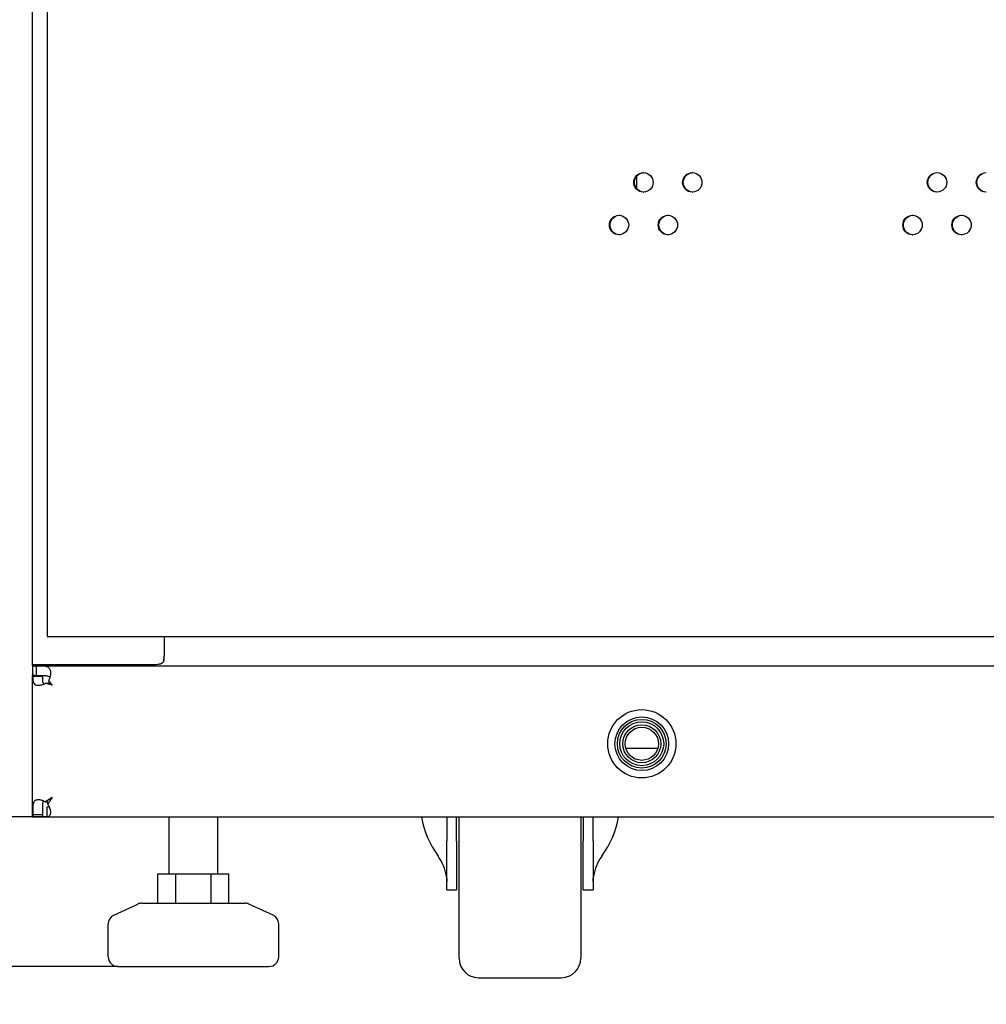
# Model space of a CAD drawing. Units: millimetres. Extents: x 0 to 420, y 0 to 297.
# Drawn here: x 20 to 30, y 86 to 96 of the extents above; entities that cross this region are included whole.
import ezdxf

# ---------------------------------------------------------------- set-up
doc = ezdxf.new("R2010")
doc.units = ezdxf.units.MM
doc.header["$LTSCALE"] = 23.1
doc.layers.get('0').update_dxf_attribs({"linetype": 'CONTINUOUS'})
for name, color, linetype in [('02___PRT_ALL_AXES', 7, 'CONTINUOUS'), ('07__ASM_ALL_ANNOTATION', 7, 'CONTINUOUS'), ('ALL_FEATURES', 7, 'CONTINUOUS')]:
    doc.layers.add(name, color=color, linetype=linetype)
doc.styles.get("Standard").update_dxf_attribs({"font": 'gost.ttf'})
doc.dimstyles.new('DIMSTYLE_1', dxfattribs={"dimtxt": 3.5, "dimasz": 4, "dimexe": 0.5, "dimexo": 0, "dimgap": 0.875, "dimtad": 1, "dimdec": 3, "dimlfac": 20, "dimtxsty": 'STANDARD', "dimblk": '_FILLED', "dimblk1": '_FILLED', "dimblk2": '_FILLED', "dimcen": 0.09, "dimadec": 0, "dimazin": 0, "dimtp": 1.2, "dimtm": 1.2, "dimtfac": 1, "dimtdec": 3, "dimtofl": 0, "dimtmove": 0, "dimatfit": 3, "dimldrblk": '_FILLED', "dimfxl": 1, "dimtolj": 1, "dimarcsym": 0})
doc.dimstyles.new('DIMSTYLE_3', dxfattribs={"dimtxt": 3.5, "dimasz": 4, "dimexe": 0.5, "dimexo": 0, "dimgap": 0.875, "dimtad": 1, "dimdec": 3, "dimlfac": 20, "dimtxsty": 'STANDARD', "dimblk": '_FILLED', "dimblk1": '_FILLED', "dimblk2": '_FILLED', "dimcen": 0.09, "dimadec": 0, "dimazin": 0, "dimtp": 0.3, "dimtm": 0.3, "dimtfac": 1, "dimtdec": 3, "dimtofl": 0, "dimtmove": 0, "dimatfit": 3, "dimldrblk": '_FILLED', "dimfxl": 1, "dimtolj": 1, "dimarcsym": 0})

# ---------------------------------------------------------------- blocks, each defined once
blk = doc.blocks.new('_FILLED')
at = {"color": 0, "linetype": 'BYBLOCK'}
blk.add_solid([(0, 0), (-1, 0.125), (-1, -0.125)], dxfattribs=at)
blk = doc.blocks.new('*D2')
at = {"layer": '07__ASM_ALL_ANNOTATION', "color": 2, "linetype": 'CONTINUOUS'}
for p, q in [((20.618, 185.057), (13.122, 185.057)), ((13.622, 185.057), (13.622, 136.407)), ((13.622, 87.757), (13.622, 136.407)), ((20.468, 87.757), (13.122, 87.757))]:
    blk.add_line(p, q, dxfattribs=at)
at = {"layer": '07__ASM_ALL_ANNOTATION', "color": 2, "linetype": 'CONTINUOUS', "xscale": 4, "yscale": 4, "zscale": 4}
for p, rotation in [((13.622, 185.057), 90), ((13.622, 87.757), 270)]:
    blk.add_blockref('_FILLED', p, dxfattribs=dict(at, rotation=rotation))
at = {"layer": '07__ASM_ALL_ANNOTATION', "color": 2, "linetype": 'CONTINUOUS', "insert": (9.247, 136.407), "char_height": 3.5, "width": 8.3511, "attachment_point": 2, "rotation": 90, "line_spacing_factor": 0.9}
blk.add_mtext('1946', dxfattribs=at)
blk = doc.blocks.new('*D3')
at = {"layer": '07__ASM_ALL_ANNOTATION', "color": 2, "linetype": 'CONTINUOUS'}
for p, q in [((13.622, 87.757), (13.622, 95.757)), ((13.622, 95.757), (13.622, 86.989)), ((20.468, 87.757), (13.122, 87.757)), ((13.622, 75.65), (13.622, 86.989)), ((21.193, 86.222), (13.122, 86.222)), ((13.622, 86.222), (13.622, 75.65))]:
    blk.add_line(p, q, dxfattribs=at)
at = {"layer": '07__ASM_ALL_ANNOTATION', "color": 2, "linetype": 'CONTINUOUS', "xscale": 4, "yscale": 4, "zscale": 4}
for p, rotation in [((13.622, 87.757), 270), ((13.622, 86.222), 90)]:
    blk.add_blockref('_FILLED', p, dxfattribs=dict(at, rotation=rotation))
at = {"layer": '07__ASM_ALL_ANNOTATION', "color": 2, "linetype": 'CONTINUOUS', "insert": (9.247, 85.237), "char_height": 3.5, "width": 9.5864, "attachment_point": 3, "rotation": 90, "line_spacing_factor": 0.9}
blk.add_mtext('30,7*', dxfattribs=at)

msp = doc.modelspace()

# ---------------------------------------------------------------- linework, layer by layer
at = {"color": 3, "linetype": 'CONTINUOUS'}
for p, q in [((20.468099, 185.05696), (20.468099, 89.60696)), ((20.318099, 89.30696), (20.318099, 185.00696)), ((26.513099, 94.325397), (26.513099, 94.207053)), ((20.468099, 89.60696), (60.168099, 89.60696)), ((21.668099, 89.60696), (21.668099, 89.40696)), ((20.318099, 89.320358), (21.568099, 89.320358)), ((20.318099, 89.30696), (60.318099, 89.30696)), ((20.318099, 87.75696), (20.318099, 89.200906)), ((26.730263, 88.45696), (26.405936, 88.45696)), ((20.470386, 87.926289), (20.469887, 87.925962)), ((20.518099, 87.95696), (20.470386, 87.926289)), ((20.321611, 87.780855), (20.321611, 87.781665)), ((20.418099, 87.75696), (60.218099, 87.75696)), ((20.468099, 87.75696), (20.468099, 87.759928))]:
    msp.add_line(p, q, dxfattribs=at)
at = {"color": 7, "linetype": 'CONTINUOUS'}
for p, q in [((20.318099, 89.30696), (20.318099, 89.20696)), ((20.354042, 89.299044), (20.354042, 89.203002)), ((21.664845, 89.388993), (21.664845, 89.371026)), ((20.319003, 89.200906), (20.418551, 89.200906)), ((20.449494, 89.129251), (20.483797, 89.129251)), ((20.483765, 89.160241), (20.483765, 89.1336)), ((20.518099, 89.10696), (20.485884, 89.131993)), ((20.447395, 87.910953), (20.472566, 87.910953)), ((20.472566, 87.886951), (20.472566, 87.910953)), ((20.321611, 87.781665), (20.419855, 87.781665)), ((20.321611, 87.780855), (20.419855, 87.780855)), ((20.419855, 87.780855), (20.419855, 87.781665)), ((20.468099, 87.759928), (20.468099, 87.858444)), ((20.318099, 87.75696), (20.418099, 87.75696)), ((21.718099, 87.17196), (21.718099, 87.75696)), ((22.218099, 87.17196), (22.218099, 87.75696)), ((24.568099, 87.75696), (24.568099, 87.50696)), ((24.668099, 87.50696), (24.668099, 87.75696)), ((24.693099, 86.30696), (24.693099, 87.75696)), ((25.943099, 87.75696), (25.943099, 86.30696)), ((25.968099, 87.75696), (25.968099, 87.50696)), ((26.068099, 87.50696), (26.068099, 87.75696)), ((21.604369, 87.17196), (22.33183, 87.17196)), ((21.604369, 86.87196), (21.604369, 87.17196)), ((21.786234, 86.87196), (21.786234, 87.17196)), ((22.149965, 86.87196), (22.149965, 87.17196)), ((22.33183, 86.87196), (22.33183, 87.17196)), ((24.568099, 87.00696), (24.668099, 87.00696)), ((25.968099, 87.00696), (26.068099, 87.00696)), ((21.440063, 86.87196), (22.496136, 86.87196)), ((21.151194, 86.748773), (21.398157, 86.862756)), ((22.785005, 86.748773), (22.538042, 86.862756)), ((21.093099, 86.32196), (21.093099, 86.657977)), ((22.843099, 86.32196), (22.843099, 86.657977)), ((21.193099, 86.22196), (22.743099, 86.22196)), ((24.893099, 86.10696), (25.743099, 86.10696))]:
    msp.add_line(p, q, dxfattribs=at)
msp.add_circle((26.568099, 88.50696), 0.35, dxfattribs=at)
at = {"color": 3, "linetype": 'CONTINUOUS'}
for centre, radius, start, end in [((26.585052, 94.268651), 0.097574, 87.7974987, 89.9987318), ((27.086434, 94.268553), 0.097672, 87.8801612, 89.9988223), ((29.597317, 94.268122), 0.098103, 88.2904569, 89.9992245), ((30.100214, 94.268049), 0.098176, 88.3719736, 89.999295), ((26.585052, 94.263799), 0.097574, 270.0012682, 272.2025013), ((27.086434, 94.263897), 0.097672, 270.0011777, 272.1198388), ((29.597317, 94.264328), 0.098103, 270.0007755, 271.7095431), ((30.100214, 94.264402), 0.098176, 270.000705, 271.6280264), ((26.334469, 93.831357), 0.097523, 87.7560848, 89.9986853), ((26.835708, 93.831257), 0.097623, 87.8388571, 89.9987775), ((29.345953, 93.830816), 0.098064, 88.2496356, 89.9991881), ((29.848738, 93.83074), 0.09814, 88.3312358, 89.9992602), ((26.334469, 93.826403), 0.097523, 270.0013147, 272.2439152), ((26.835708, 93.826503), 0.097623, 270.0012225, 272.1611429), ((29.345953, 93.826944), 0.098064, 270.0008119, 271.7503644), ((29.848738, 93.82702), 0.09814, 270.0007398, 271.6687642), ((21.629445, 89.371782), 0.038623, 343.0233435, 352.5377302), ((21.62699, 89.372093), 0.041099, 352.5517251, 0.0540905), ((20.345728, 89.239591), 0.159187, 341.4454879, 348.185773), ((20.367784, 89.26158), 0.155538, 288.8672741, 293.0055558), ((20.367685, 87.777075), 0.155821, 66.9880989, 71.1252016), ((20.369312, 87.78044), 0.152088, 59.1090252, 67.0567301), ((21.34116, 86.595868), 1.590052, 123.2266647, 124.2010257), ((19.153705, 88.782161), 1.593987, 325.8323429, 326.7526149), ((20.354119, 87.791816), 0.152067, 25.36346, 27.6874196)]:
    msp.add_arc(centre, radius, start, end, dxfattribs=at)
at = {"color": 7, "linetype": 'CONTINUOUS'}
for centre, radius, start, end in [((21.485518, 89.336559), 0.182609, 7.5370423, 10.8797549), ((20.318099, 89.045804), 0.161156, 89.5998579, 89.999957), ((20.404718, 88.465856), 0.739349, 88.961109, 90.0145375), ((20.40608, 88.548393), 0.656801, 88.4830667, 88.9492843), ((20.459412, 89.20701), 0.041314, 182.7463115, 188.4973135), ((19.733742, 88.142867), 1.242613, 52.7502801, 52.8728943), ((20.583135, 87.756845), 0.165036, 171.6346765, 179.960017), ((21.440063, 86.77196), 0.1, 90, 114.7751406), ((22.496136, 86.77196), 0.1, 65.2248594, 90), ((21.193099, 86.657977), 0.1, 114.7751406, 180), ((22.743099, 86.657977), 0.1, 0, 65.2248594), ((21.193099, 86.32196), 0.1, 180, 270), ((22.743099, 86.32196), 0.1, 270, 360), ((24.893099, 86.30696), 0.2, 180, 270), ((25.743099, 86.30696), 0.2, 270, 360)]:
    msp.add_arc(centre, radius, start, end, dxfattribs=at)
at = {"color": 3, "linetype": 'CONTINUOUS'}
for points, knots in [([(26.485805, 94.266225), (26.485805, 94.291709), (26.506795, 94.344707), (26.559705, 94.366225), (26.585054, 94.366225)], [0, 0, 0, 0, 0.501326406, 1, 1, 1, 1]), ([(26.588802, 94.366153), (26.613559, 94.365201), (26.664353, 94.342819), (26.684315, 94.291129), (26.684315, 94.266225)], [0, 0, 0, 0, 0.498709674, 1, 1, 1, 1]), ([(26.98713, 94.266225), (26.98713, 94.291711), (27.008147, 94.344721), (27.061075, 94.366225), (27.086436, 94.366225)], [0, 0, 0, 0, 0.50122606, 1, 1, 1, 1]), ([(27.090047, 94.366158), (27.114839, 94.365241), (27.16573, 94.342903), (27.185753, 94.291153), (27.185753, 94.266225)], [0, 0, 0, 0, 0.498806714, 1, 1, 1, 1]), ([(29.497761, 94.266225), (29.497761, 94.291721), (29.518892, 94.344782), (29.571902, 94.366225), (29.597318, 94.366225)], [0, 0, 0, 0, 0.500780942, 1, 1, 1, 1]), ([(29.600244, 94.366181), (29.6252, 94.365437), (29.676563, 94.343312), (29.696884, 94.291269), (29.696884, 94.266225)], [0, 0, 0, 0, 0.499238578, 1, 1, 1, 1]), ([(30.000614, 94.266225), (30.000614, 94.291722), (30.021765, 94.344793), (30.074789, 94.366225), (30.100215, 94.366225)], [0, 0, 0, 0, 0.500703214, 1, 1, 1, 1]), ([(26.585054, 94.166225), (26.559705, 94.166225), (26.506795, 94.187743), (26.485805, 94.240741), (26.485805, 94.266225)], [0, 0, 0, 0, 0.498673594, 1, 1, 1, 1]), ([(26.684315, 94.266225), (26.684315, 94.241321), (26.664353, 94.189631), (26.613559, 94.167249), (26.588802, 94.166297)], [0, 0, 0, 0, 0.501290326, 1, 1, 1, 1]), ([(27.086436, 94.166225), (27.061075, 94.166225), (27.008147, 94.187729), (26.98713, 94.240739), (26.98713, 94.266225)], [0, 0, 0, 0, 0.49877394, 1, 1, 1, 1]), ([(27.185753, 94.266225), (27.185753, 94.241298), (27.16573, 94.189547), (27.114839, 94.167209), (27.090047, 94.166292)], [0, 0, 0, 0, 0.501193286, 1, 1, 1, 1]), ([(29.597318, 94.166225), (29.571902, 94.166225), (29.518892, 94.187668), (29.497761, 94.24073), (29.497761, 94.266225)], [0, 0, 0, 0, 0.499219058, 1, 1, 1, 1]), ([(29.696884, 94.266225), (29.696884, 94.241181), (29.676563, 94.189138), (29.6252, 94.167013), (29.600244, 94.166269)], [0, 0, 0, 0, 0.500761422, 1, 1, 1, 1]), ([(30.100215, 94.166225), (30.074789, 94.166225), (30.021765, 94.187657), (30.000614, 94.240728), (30.000614, 94.266225)], [0, 0, 0, 0, 0.499296786, 1, 1, 1, 1]), ([(26.23525, 93.82888), (26.23525, 93.854363), (26.256227, 93.907355), (26.309128, 93.92888), (26.334471, 93.92888)], [0, 0, 0, 0, 0.501377997, 1, 1, 1, 1]), ([(26.338287, 93.928805), (26.363027, 93.927836), (26.413772, 93.905432), (26.433703, 93.853772), (26.433703, 93.82888)], [0, 0, 0, 0, 0.498659826, 1, 1, 1, 1]), ([(26.736432, 93.82888), (26.736432, 93.854365), (26.757435, 93.907369), (26.810354, 93.92888), (26.83571, 93.92888)], [0, 0, 0, 0, 0.50127576, 1, 1, 1, 1]), ([(26.839389, 93.928811), (26.864164, 93.927876), (26.915006, 93.905516), (26.934999, 93.853796), (26.934999, 93.82888)], [0, 0, 0, 0, 0.498758637, 1, 1, 1, 1]), ([(29.24642, 93.82888), (29.24642, 93.854375), (29.267541, 93.907432), (29.320543, 93.92888), (29.345954, 93.92888)], [0, 0, 0, 0, 0.500821216, 1, 1, 1, 1]), ([(29.348948, 93.928834), (29.373889, 93.928073), (29.425205, 93.905927), (29.445498, 93.853912), (29.445498, 93.82888)], [0, 0, 0, 0, 0.499199405, 1, 1, 1, 1]), ([(29.74916, 93.82888), (29.74916, 93.854377), (29.770301, 93.907443), (29.823318, 93.92888), (29.848739, 93.92888)], [0, 0, 0, 0, 0.500741608, 1, 1, 1, 1]), ([(29.851596, 93.928838), (29.876568, 93.928111), (29.927977, 93.906008), (29.948327, 93.853935), (29.948327, 93.82888)], [0, 0, 0, 0, 0.499276856, 1, 1, 1, 1]), ([(26.334471, 93.72888), (26.309128, 93.72888), (26.256227, 93.750406), (26.23525, 93.803397), (26.23525, 93.82888)], [0, 0, 0, 0, 0.498622003, 1, 1, 1, 1]), ([(26.433703, 93.82888), (26.433703, 93.803988), (26.413772, 93.752328), (26.363027, 93.729924), (26.338287, 93.728955)], [0, 0, 0, 0, 0.501340174, 1, 1, 1, 1]), ([(26.83571, 93.72888), (26.810354, 93.72888), (26.757435, 93.750391), (26.736432, 93.803395), (26.736432, 93.82888)], [0, 0, 0, 0, 0.49872424, 1, 1, 1, 1]), ([(26.934999, 93.82888), (26.934999, 93.803964), (26.915006, 93.752244), (26.864164, 93.729884), (26.839389, 93.72895)], [0, 0, 0, 0, 0.501241363, 1, 1, 1, 1]), ([(29.345954, 93.72888), (29.320543, 93.72888), (29.267541, 93.750328), (29.24642, 93.803385), (29.24642, 93.82888)], [0, 0, 0, 0, 0.499178784, 1, 1, 1, 1]), ([(29.445498, 93.82888), (29.445498, 93.803848), (29.425205, 93.751833), (29.373889, 93.729688), (29.348948, 93.728926)], [0, 0, 0, 0, 0.500800595, 1, 1, 1, 1]), ([(29.848739, 93.72888), (29.823318, 93.72888), (29.770301, 93.750317), (29.74916, 93.803384), (29.74916, 93.82888)], [0, 0, 0, 0, 0.499258392, 1, 1, 1, 1]), ([(29.948327, 93.82888), (29.948327, 93.803825), (29.927977, 93.751753), (29.876568, 93.729649), (29.851596, 93.728922)], [0, 0, 0, 0, 0.500723144, 1, 1, 1, 1]), ([(20.354042, 89.299044), (20.351102, 89.30033), (20.339618, 89.304779), (20.327208, 89.30696), (20.318099, 89.30696)], [0, 0, 0, 0, 0.260491597, 1, 1, 1, 1]), ([(20.404531, 89.303448), (20.399975, 89.303448), (20.383084, 89.303134), (20.366092, 89.30176), (20.354042, 89.299044)], [0, 0, 0, 0, 0.269453782, 1, 1, 1, 1]), ([(20.50453, 89.234495), (20.50453, 89.24538), (20.502008, 89.266424), (20.480838, 89.292611), (20.445188, 89.302406), (20.419291, 89.303448), (20.404531, 89.303448)], [0, 0, 0, 0, 0.234213217, 0.439450796, 0.68242799, 1, 1, 1, 1]), ([(21.568099, 89.320358), (21.578125, 89.320358), (21.602421, 89.321803), (21.639226, 89.328043), (21.66261, 89.348176), (21.666385, 89.360504)], [0, 0, 0, 0, 0.269549545, 0.653329792, 1, 1, 1, 1]), ([(20.319003, 89.200906), (20.319114, 89.186952), (20.319725, 89.162872), (20.326456, 89.129754), (20.348528, 89.109243), (20.36715, 89.10696), (20.376678, 89.10696)], [0, 0, 0, 0, 0.330833597, 0.576017056, 0.774085077, 1, 1, 1, 1]), ([(20.376678, 89.10696), (20.379906, 89.10696), (20.39396, 89.10768), (20.407833, 89.110898), (20.418082, 89.114399)], [0, 0, 0, 0, 0.229610626, 1, 1, 1, 1]), ([(20.518099, 89.10696), (20.500774, 89.112475), (20.477859, 89.119763), (20.455047, 89.127369), (20.449494, 89.129251)], [0, 0, 0, 0, 0.756137526, 1, 1, 1, 1]), ([(20.376655, 87.93196), (20.364436, 87.93196), (20.345055, 87.928331), (20.328612, 87.909298), (20.32217, 87.889715), (20.319489, 87.865468), (20.31874, 87.828891), (20.31882, 87.800253), (20.321611, 87.781665)], [0, 0, 0, 0, 0.200387649, 0.292605312, 0.399621828, 0.533284479, 0.69174435, 1, 1, 1, 1]), ([(20.418093, 87.924517), (20.414496, 87.925746), (20.401028, 87.929793), (20.386921, 87.93196), (20.376655, 87.93196)], [0, 0, 0, 0, 0.270188891, 1, 1, 1, 1]), ([(20.468099, 87.759928), (20.478336, 87.761929), (20.500139, 87.771133), (20.50453, 87.794312), (20.504531, 87.804804)], [0, 0, 0, 0, 0.498516826, 1, 1, 1, 1]), ([(20.504531, 87.804804), (20.504531, 87.808773), (20.5032, 87.826759), (20.497537, 87.844281), (20.491528, 87.856956)], [0, 0, 0, 0, 0.220542034, 1, 1, 1, 1])]:
    msp.add_open_spline(points, degree=3, knots=knots, dxfattribs=at)
at = {"color": 7, "linetype": 'CONTINUOUS'}
for points, knots in [([(26.493345, 94.266225), (26.493345, 94.290545), (26.512275, 94.340919), (26.560949, 94.364089), (26.585065, 94.365938)], [0, 0, 0, 0, 0.501368397, 1, 1, 1, 1]), ([(26.994398, 94.266225), (26.994398, 94.29059), (27.013424, 94.341072), (27.062271, 94.364175), (27.086447, 94.365959)], [0, 0, 0, 0, 0.501274143, 1, 1, 1, 1]), ([(29.50366, 94.266225), (29.50366, 94.290814), (29.523158, 94.341829), (29.572863, 94.364595), (29.597325, 94.366051)], [0, 0, 0, 0, 0.500852568, 1, 1, 1, 1]), ([(30.006239, 94.266225), (30.006239, 94.290858), (30.025829, 94.341979), (30.075703, 94.364677), (30.100221, 94.366067)], [0, 0, 0, 0, 0.500778326, 1, 1, 1, 1]), ([(26.583382, 94.166656), (26.559561, 94.168894), (26.511832, 94.192384), (26.493345, 94.242169), (26.493345, 94.266225)], [0, 0, 0, 0, 0.498644537, 1, 1, 1, 1]), ([(27.084486, 94.166656), (27.060654, 94.168894), (27.012907, 94.192371), (26.994398, 94.242167), (26.994398, 94.266225)], [0, 0, 0, 0, 0.498739684, 1, 1, 1, 1]), ([(29.593976, 94.166656), (29.570095, 94.168893), (29.522266, 94.192314), (29.50366, 94.242159), (29.50366, 94.266225)], [0, 0, 0, 0, 0.499161863, 1, 1, 1, 1]), ([(30.096594, 94.166656), (30.072705, 94.168893), (30.024862, 94.192304), (30.006239, 94.242158), (30.006239, 94.266225)], [0, 0, 0, 0, 0.499235607, 1, 1, 1, 1]), ([(26.242928, 93.82888), (26.242928, 93.853178), (26.261809, 93.903498), (26.310396, 93.926701), (26.334483, 93.928583)], [0, 0, 0, 0, 0.501416751, 1, 1, 1, 1]), ([(26.743836, 93.82888), (26.743836, 93.853223), (26.762814, 93.903651), (26.811574, 93.926787), (26.83572, 93.928604)], [0, 0, 0, 0, 0.50132086, 1, 1, 1, 1]), ([(29.252456, 93.82888), (29.252456, 93.853447), (29.271907, 93.904409), (29.321527, 93.927208), (29.345961, 93.928698)], [0, 0, 0, 0, 0.500890959, 1, 1, 1, 1]), ([(29.754922, 93.82888), (29.754922, 93.853491), (29.774466, 93.904559), (29.824256, 93.927291), (29.848745, 93.928714)], [0, 0, 0, 0, 0.500815023, 1, 1, 1, 1]), ([(26.332938, 93.729311), (26.309123, 93.731549), (26.261403, 93.755045), (26.242928, 93.804825), (26.242928, 93.82888)], [0, 0, 0, 0, 0.498595622, 1, 1, 1, 1]), ([(26.833899, 93.729311), (26.810072, 93.731549), (26.762334, 93.755032), (26.743836, 93.804823), (26.743836, 93.82888)], [0, 0, 0, 0, 0.498692557, 1, 1, 1, 1]), ([(29.342751, 93.729311), (29.318875, 93.731548), (29.271053, 93.754974), (29.252456, 93.804815), (29.252456, 93.82888)], [0, 0, 0, 0, 0.499123656, 1, 1, 1, 1]), ([(29.845258, 93.729311), (29.821372, 93.731548), (29.773536, 93.754963), (29.754922, 93.804813), (29.754922, 93.82888)], [0, 0, 0, 0, 0.49919918, 1, 1, 1, 1]), ([(20.418551, 89.200906), (20.418611, 89.185844), (20.419143, 89.158538), (20.422186, 89.129612), (20.428557, 89.118622)], [0, 0, 0, 0, 0.542458475, 1, 1, 1, 1]), ([(20.496552, 89.189008), (20.488151, 89.196822), (20.461846, 89.20339), (20.437201, 89.204599), (20.423467, 89.204963)], [0, 0, 0, 0, 0.455049192, 1, 1, 1, 1]), ([(20.428579, 87.92034), (20.423525, 87.911654), (20.419732, 87.889198), (20.418229, 87.84302), (20.41801, 87.80624), (20.419855, 87.781665)], [0, 0, 0, 0, 0.215673176, 0.471099317, 1, 1, 1, 1])]:
    msp.add_open_spline(points, degree=3, knots=knots, dxfattribs=at)
at = {"color": 3, "linetype": 'CONTINUOUS'}
for points in [[(21.664845, 89.388993), (21.666934, 89.39471), (21.668099, 89.400874), (21.668099, 89.40696)], [(21.668088, 89.372132), (21.668087, 89.377855), (21.666899, 89.383651), (21.664845, 89.388993)], [(20.319003, 89.200906), (20.31842, 89.202861), (20.318099, 89.20492), (20.318099, 89.20696)], [(20.501543, 89.206999), (20.503426, 89.216024), (20.50453, 89.225276), (20.50453, 89.234495)], [(20.428572, 89.118412), (20.435801, 89.121481), (20.442828, 89.125096), (20.449494, 89.129251)], [(20.483765, 89.160241), (20.489009, 89.169319), (20.493309, 89.178996), (20.496641, 89.188937)], [(20.518099, 89.10696), (20.506753, 89.124783), (20.49541, 89.142611), (20.483765, 89.160241)], [(20.488773, 87.862474), (20.484226, 87.871139), (20.478822, 87.879427), (20.472566, 87.886951)], [(20.518099, 87.95696), (20.507732, 87.940675), (20.497367, 87.924388), (20.486774, 87.908249)], [(20.321611, 87.780855), (20.319347, 87.773129), (20.318099, 87.765011), (20.318099, 87.75696)]]:
    msp.add_open_spline(points, degree=3, dxfattribs=at)
at = {"color": 7, "linetype": 'CONTINUOUS'}
for points in [[(20.354042, 89.203002), (20.342631, 89.205498), (20.330905, 89.206875), (20.319225, 89.206956)], [(20.404531, 89.205204), (20.387685, 89.205204), (20.370781, 89.204888), (20.354042, 89.203002)], [(20.518099, 89.10696), (20.506596, 89.114283), (20.495085, 89.1216), (20.483797, 89.129251)], [(20.468099, 87.858444), (20.475037, 87.859122), (20.482049, 87.860127), (20.488628, 87.86243)]]:
    msp.add_open_spline(points, degree=3, dxfattribs=at)
at = {"layer": '02___PRT_ALL_AXES', "color": 7, "linetype": 'CONTINUOUS'}
for p, q in [((24.568099, 87.006968), (24.568099, 87.50696)), ((24.668099, 87.50696), (24.668099, 87.006968)), ((25.968099, 87.006968), (25.968099, 87.50696)), ((26.068099, 87.50696), (26.068099, 87.006968))]:
    msp.add_line(p, q, dxfattribs=at)
at = {"layer": '02___PRT_ALL_AXES', "color": 3, "linetype": 'CONTINUOUS'}
msp.add_circle((26.568099, 88.50696), 0.275, dxfattribs=at)
at = {"layer": '02___PRT_ALL_AXES', "color": 7, "linetype": 'CONTINUOUS'}
for centre, major_axis, start_param, end_param in [((25.318099, 87.920096), (1.025, 0), -2.975469707, -2.531634747), ((25.318099, 87.920096), (1.025, 0), -0.609957906, -0.166122913), ((24.068099, 87.079028), (0.5, 0), 0.141187693, 0.609957906), ((26.568099, 87.079028), (0.5, 0), 8.814820054, 9.283590267)]:
    msp.add_ellipse(centre, major_axis=major_axis, ratio=0.962794102, start_param=start_param, end_param=end_param, dxfattribs=at)
for points, knots in [([(24.563124, 87.14677), (24.563874, 87.141693), (24.566434, 87.122977), (24.568099, 87.104087), (24.568099, 87.090323)], [0, 0, 0, 0, 0.271575616, 1, 1, 1, 1]), ([(26.068099, 87.090323), (26.068099, 87.094634), (26.068658, 87.113534), (26.070944, 87.132338), (26.073075, 87.14677)], [0, 0, 0, 0, 0.228115323, 1, 1, 1, 1])]:
    msp.add_open_spline(points, degree=3, knots=knots, dxfattribs=at)
at = {"layer": 'ALL_FEATURES', "color": 7, "linetype": 'CONTINUOUS'}
for radius in [0.25, 0.225, 0.195, 0.17]:
    msp.add_circle((26.568099, 88.50696), radius, dxfattribs=at)

# ---------------------------------------------------------------- dimensions: what is measured, and where the dimension line sits
at = {"layer": '07__ASM_ALL_ANNOTATION', "color": 2, "linetype": 'CONTINUOUS'}
dim = msp.add_linear_dim(base=(13.621773, 87.75696), p1=(20.618099, 185.05696), p2=(20.468099, 87.75696), angle=270, dimstyle='DIMSTYLE_1', dxfattribs=at)
dim.commit()
dim.dimension.update_dxf_attribs({"geometry": '*D2', "text_midpoint": (13.621773, 136.405352), "dimtype": 160})
dim = msp.add_linear_dim(base=(13.621773, 86.22196), p1=(20.468099, 87.75696), p2=(21.193099, 86.22196), angle=270, text='<>*', dimstyle='DIMSTYLE_3', dxfattribs=at)
dim.commit()
dim.dimension.update_dxf_attribs({"geometry": '*D3', "text_midpoint": (13.621773, 80.443614), "dimtype": 160})

doc.saveas('drawing.dxf')
